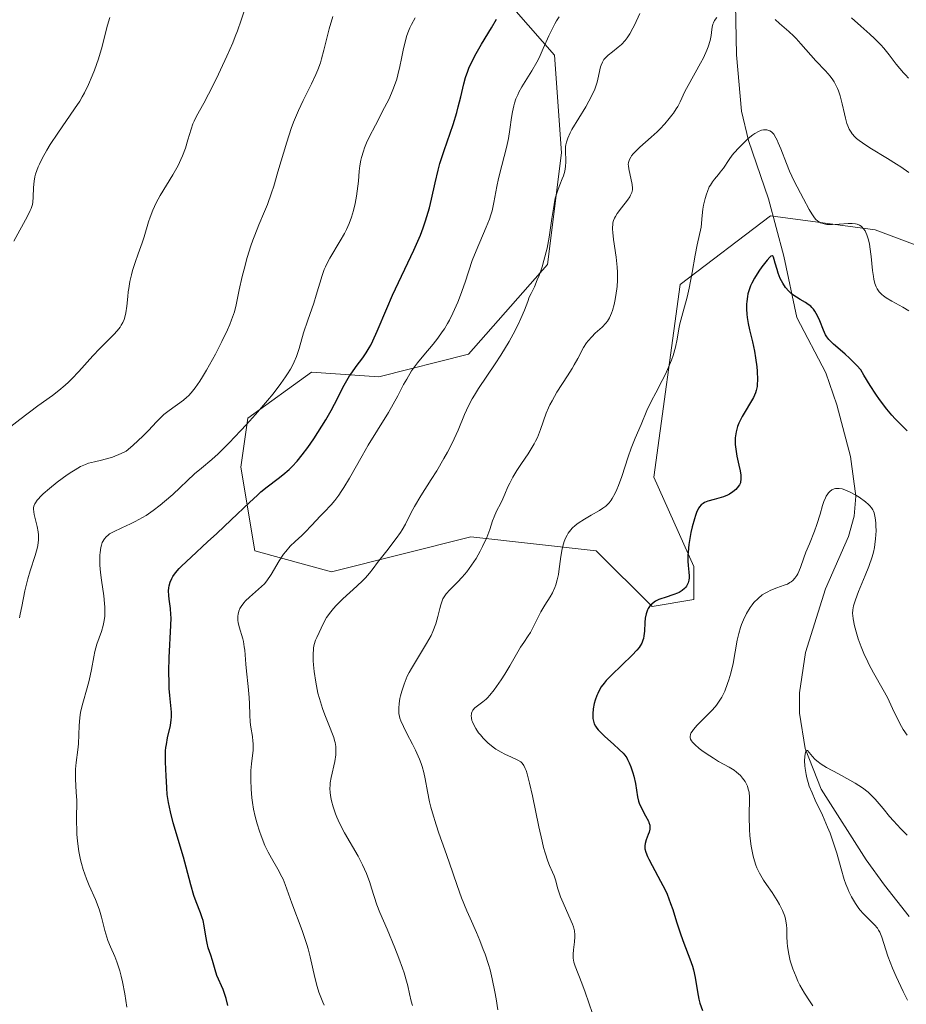
# Model space of a CAD drawing. Units: metres. Extents: x 636127 to 639619, y 4658035 to 4660346.
# Drawn here: x 638726 to 638831, y 4658341 to 4658459 of the extents above; entities that cross this region are included whole.
import ezdxf

# ---------------------------------------------------------------- set-up
doc = ezdxf.new("R2010")
doc.units = ezdxf.units.M
doc.header["$MEASUREMENT"] = 0
for name, color, linetype, lineweight in [('Arbolado forestal CxS', 92, 'Continuous', 0), ('Corriente natural lineal', 142, 'Continuous', 13), ('Curva de nivel maestra', 30, 'Continuous', 30), ('Curva de nivel normal', 30, 'Continuous', 0)]:
    doc.layers.add(name, color=color, linetype=linetype, lineweight=lineweight)

# ---------------------------------------------------------------- blocks, each defined once
blk = doc.blocks.new('*U2')
at = {"layer": 'Arbolado forestal CxS', "color": 92, "linetype": 'Continuous', "lineweight": 0}
blk.add_polyline3d([(638781.7661, 4658463.4195, 602.3533), (638789.4903, 4658454.5677, 595.1209), (638790.3221, 4658442.9159, 591.5588), (638788.6581, 4658429.5987, 590.3194), (638779.2371, 4658418.9097, 593.5797), (638768.5319, 4658416.2309, 599.3828), (638760.5029, 4658416.7665, 604.7041), (638752.8885, 4658411.2871, 607.0984), (638752.0565, 4658405.4613, 604.9906), (638753.7207, 4658395.4735, 598.8052), (638762.8709, 4658392.9771, 593.1056), (638779.5079, 4658397.1401, 587.298), (638794.4811, 4658395.4757, 579.7824), (638801.1365, 4658388.8177, 575.9481), (638806.1277, 4658389.6501, 574.4503), (638806.1317, 4658393.6083, 575.3807), (638801.3593, 4658404.2677, 579.1444), (638804.4739, 4658427.2467, 581.4615), (638815.2791, 4658435.4263, 578.3514), (638827.7563, 4658433.7621, 581.3763), (638847.7215, 4658426.2729, 587.6227)], dxfattribs=at)
blk = doc.blocks.new('*U4')
at = {"layer": 'Arbolado forestal CxS', "color": 92, "linetype": 'Continuous', "lineweight": 0}
blk.add_polyline3d([(638847.7215, 4658426.2729, 587.6227), (638827.7563, 4658433.7621, 581.3763), (638815.2791, 4658435.4263, 578.3514), (638804.4739, 4658427.2467, 581.4615), (638801.3593, 4658404.2677, 579.1444), (638806.1317, 4658393.6083, 575.3807), (638806.1277, 4658389.6501, 574.4503), (638801.1365, 4658388.8177, 575.9481), (638794.4811, 4658395.4757, 579.7824), (638779.5079, 4658397.1401, 587.298), (638762.8709, 4658392.9771, 593.1056), (638753.7207, 4658395.4735, 598.8052), (638752.0565, 4658405.4613, 604.9906), (638752.8885, 4658411.2871, 607.0984), (638760.5029, 4658416.7665, 604.7041), (638768.5319, 4658416.2309, 599.3828), (638779.2371, 4658418.9097, 593.5797), (638788.6581, 4658429.5987, 590.3194), (638790.3221, 4658442.9159, 591.5588), (638789.4903, 4658454.5677, 595.1209), (638781.7661, 4658463.4195, 602.3533)], dxfattribs=at)

msp = doc.modelspace()

# ---------------------------------------------------------------- linework, layer by layer
at = {"layer": 'Arbolado forestal CxS', "color": 92, "linetype": 'Continuous', "lineweight": 0}
msp.add_polyline3d([(638781.7661, 4658463.4195, 602.3533), (638789.4903, 4658454.5677, 595.1209), (638790.3221, 4658442.9159, 591.5588), (638788.6581, 4658429.5987, 590.3194), (638779.2371, 4658418.9097, 593.5797), (638768.5319, 4658416.2309, 599.3828), (638760.5029, 4658416.7665, 604.7041), (638752.8885, 4658411.2871, 607.0984), (638752.0565, 4658405.4613, 604.9906), (638753.7207, 4658395.4735, 598.8052), (638762.8709, 4658392.9771, 593.1056), (638779.5079, 4658397.1401, 587.298), (638794.4811, 4658395.4757, 579.7824), (638801.1365, 4658388.8177, 575.9481), (638806.1277, 4658389.6501, 574.4503), (638806.1317, 4658393.6083, 575.3807), (638801.3593, 4658404.2677, 579.1444), (638804.4739, 4658427.2467, 581.4615), (638815.2791, 4658435.4263, 578.3514), (638827.7563, 4658433.7621, 581.3763), (638847.7215, 4658426.2729, 587.6227)], dxfattribs=at)
msp.add_polyline3d([(638781.7661, 4658463.4195, 602.3533), (638789.4903, 4658454.5677, 595.1209), (638790.3221, 4658442.9159, 591.5588), (638788.6581, 4658429.5987, 590.3194), (638779.2371, 4658418.9097, 593.5797), (638768.5319, 4658416.2309, 599.3828), (638760.5029, 4658416.7665, 604.7041), (638752.8885, 4658411.2871, 607.0984), (638752.0565, 4658405.4613, 604.9906), (638753.7207, 4658395.4735, 598.8052), (638762.8709, 4658392.9771, 593.1056), (638779.5079, 4658397.1401, 587.298), (638794.4811, 4658395.4757, 579.7824), (638801.1365, 4658388.8177, 575.9481), (638806.1277, 4658389.6501, 574.4503), (638806.1317, 4658393.6083, 575.3807), (638801.3593, 4658404.2677, 579.1444), (638804.4739, 4658427.2467, 581.4615), (638815.2791, 4658435.4263, 578.3514), (638827.7563, 4658433.7621, 581.3763), (638847.7215, 4658426.2729, 587.6227)], dxfattribs=at)
at = {"layer": 'Corriente natural lineal', "color": 142, "linetype": 'Continuous', "lineweight": 13}
msp.add_polyline3d([(638811.0501, 4658462.7201, 587.0365), (638811.1901, 4658454.6201, 584.1482), (638811.8001, 4658447.9001, 582.9466), (638812.6501, 4658444.4201, 581.2025), (638815.0301, 4658437.4401, 578.7753), (638816.8501, 4658430.5901, 577.1787), (638818.4001, 4658423.2901, 575.1796), (638821.8501, 4658416.6801, 574.2981), (638823.1701, 4658412.8801, 573.5027), (638824.8101, 4658406.7201, 572.4989), (638825.4401, 4658401.9701, 571.0369), (638825.2601, 4658399.6001, 570.5125), (638824.5701, 4658397.1901, 570.0572), (638821.8201, 4658390.9401, 569.2053), (638819.4601, 4658383.3601, 568.4605), (638818.7301, 4658378.5301, 567.7667), (638818.7401, 4658376.1201, 567.2361), (638819.4101, 4658371.8801, 566.2784), (638821.3101, 4658367.0501, 565.5052), (638826.6701, 4658358.6201, 564.2539), (638828.8501, 4658355.5901, 563.6702), (638831.8201, 4658351.8701, 562.2)], dxfattribs=at)
at = {"layer": 'Curva de nivel maestra', "color": 30, "linetype": 'Continuous', "lineweight": 30, "flags": 128}
for points, elevation in [([(638750.52, 4658341.2501), (638750.32, 4658342.0701), (638750.2, 4658342.4501), (638749.95, 4658343.1501), (638749.22, 4658344.8401), (638749, 4658345.4801), (638748.7, 4658346.6201), (638748.49, 4658347.2301), (638748.18, 4658348.1401), (638748.05, 4658348.6601), (638747.9, 4658349.5201), (638747.7, 4658350.7501), (638747.56, 4658351.3801), (638747.46, 4658351.6801), (638747.25, 4658352.3001), (638746.74, 4658353.6201), (638746.48, 4658354.3701), (638746.1, 4658355.6501), (638745.55, 4658357.7301), (638745.21, 4658358.9401), (638744.01, 4658363.0401), (638743.67, 4658364.3201), (638743.54, 4658364.9001), (638743.43, 4658365.4401), (638743.3, 4658366.3901), (638743.23, 4658367.2101), (638743.18, 4658368.6601), (638743.14, 4658369.3801), (638743.09, 4658370.3601), (638743.08, 4658370.8601), (638743.1, 4658371.6101), (638743.14, 4658372.0001), (638743.19, 4658372.3801), (638743.34, 4658373.1501), (638743.66, 4658374.6301), (638743.77, 4658375.3001), (638743.79, 4658375.6201), (638743.79, 4658376.2201), (638743.58, 4658378.2001), (638743.53, 4658379.0601), (638743.5, 4658379.6901), (638743.49, 4658381.0801), (638743.53, 4658382.7601), (638743.73, 4658386.5801), (638743.74, 4658387.4901), (638743.73, 4658387.8901), (638743.68, 4658388.5901), (638743.52, 4658389.6901), (638743.46, 4658390.1301), (638743.44, 4658390.7101), (638743.47, 4658391.0601), (638743.51, 4658391.2901), (638743.63, 4658391.7301), (638743.82, 4658392.1701), (638743.96, 4658392.4101), (638744.26, 4658392.8301), (638744.7, 4658393.3401), (638744.99, 4658393.6301), (638746.13, 4658394.7101), (638748.11, 4658396.5201), (638749.22, 4658397.5501), (638750.93, 4658399.1801), (638753.09, 4658401.2501), (638754.04, 4658402.1201), (638754.47, 4658402.4901), (638755.23, 4658403.1101), (638756.51, 4658404.0801), (638757.08, 4658404.5201), (638757.82, 4658405.1601), (638758.19, 4658405.5301), (638758.78, 4658406.1601), (638759.4, 4658406.9001), (638760.07, 4658407.8001), (638760.78, 4658408.8301), (638761.74, 4658410.3301), (638762.2, 4658411.0901), (638762.83, 4658412.2001), (638763.63, 4658413.7301), (638764.25, 4658414.9501), (638764.56, 4658415.5201), (638765.04, 4658416.3201), (638765.3, 4658416.7101), (638765.85, 4658417.4601), (638766.62, 4658418.5001), (638767.01, 4658419.0601), (638767.38, 4658419.6701), (638767.57, 4658419.9901), (638767.83, 4658420.5101), (638768.35, 4658421.6501), (638769.49, 4658424.3701), (638770.18, 4658425.9601), (638772.73, 4658431.3401), (638773.51, 4658433.1301), (638773.84, 4658433.9901), (638774.12, 4658434.8201), (638774.28, 4658435.3501), (638774.57, 4658436.3901), (638774.81, 4658437.4001), (638775.24, 4658439.3701), (638775.61, 4658440.8701), (638775.83, 4658441.6401), (638776.33, 4658443.2101), (638777.39, 4658446.3101), (638777.83, 4658447.7301), (638778.01, 4658448.4001), (638778.31, 4658449.6301), (638778.68, 4658451.1701), (638778.89, 4658451.9101), (638779.14, 4658452.6601), (638779.29, 4658453.0401), (638779.54, 4658453.6101), (638780.14, 4658454.7701), (638780.79, 4658455.9001), (638781.99, 4658457.8401), (638782.57, 4658458.8701)], 600), ([(638831.58, 4658409.7901), (638830.88, 4658410.4501), (638830.13, 4658411.2201), (638829.74, 4658411.6601), (638829.13, 4658412.3801), (638828.28, 4658413.5001), (638827.83, 4658414.1401), (638827.14, 4658415.2001), (638826.42, 4658416.4001), (638826.05, 4658417.0601), (638825.58, 4658417.5701), (638824.71, 4658418.4301), (638824.19, 4658418.9201), (638823.31, 4658419.6901), (638822.79, 4658420.1301), (638822.39, 4658420.5001), (638822.24, 4658420.6701), (638821.98, 4658421.0001), (638821.84, 4658421.2401), (638821.58, 4658421.7901), (638821.15, 4658422.8901), (638820.88, 4658423.4901), (638820.57, 4658424.0401), (638820.39, 4658424.2801), (638820.19, 4658424.5001), (638820.06, 4658424.6301), (638819.77, 4658424.8601), (638819.46, 4658425.0701), (638818.82, 4658425.4401), (638818.35, 4658425.7201), (638817.94, 4658426.0101), (638817.74, 4658426.1701), (638817.46, 4658426.4401), (638817.06, 4658426.8801), (638816.72, 4658427.3901), (638816.56, 4658427.6701), (638816.42, 4658427.9601), (638816.19, 4658428.5901), (638816.05, 4658429.0001), (638815.84, 4658429.7701), (638815.72, 4658430.2201), (638815.63, 4658430.4901), (638815.58, 4658430.5801), (638815.45, 4658430.6501), (638815.32, 4658430.5901), (638815.2, 4658430.4801), (638814.88, 4658430.1201), (638814.25, 4658429.3401), (638813.89, 4658428.8301), (638813.35, 4658427.9801), (638813.03, 4658427.3801), (638812.89, 4658427.0701), (638812.72, 4658426.6001), (638812.58, 4658426.1201), (638812.51, 4658425.8101), (638812.43, 4658425.1901), (638812.41, 4658424.8801), (638812.41, 4658424.2801), (638812.45, 4658423.6901), (638812.5, 4658423.3101), (638812.62, 4658422.5801), (638812.77, 4658421.8201), (638813.11, 4658420.3901), (638813.34, 4658419.2801), (638813.48, 4658418.4901), (638813.62, 4658417.4201), (638813.66, 4658416.9001), (638813.71, 4658415.8601), (638813.69, 4658415.2901), (638813.67, 4658415.0501), (638813.57, 4658414.6001), (638813.48, 4658414.3201), (638813.23, 4658413.7601), (638811.88, 4658411.4701), (638811.49, 4658410.7001), (638811.33, 4658410.2901), (638811.15, 4658409.6401), (638811.07, 4658409.1701), (638811.05, 4658408.9301), (638811.03, 4658408.5401), (638811.05, 4658408.1401), (638811.15, 4658407.3001), (638811.25, 4658406.7401), (638811.48, 4658405.6701), (638811.63, 4658405.0001), (638811.72, 4658404.4801), (638811.74, 4658404.2701), (638811.74, 4658403.9201), (638811.7, 4658403.7201), (638811.67, 4658403.5901), (638811.55, 4658403.3501), (638811.28, 4658402.9701), (638811.11, 4658402.7801), (638810.78, 4658402.4901), (638810.38, 4658402.2301), (638810.15, 4658402.1201), (638809.64, 4658401.9201), (638808.54, 4658401.6001), (638807.77, 4658401.3701), (638807.4, 4658401.2201), (638807.23, 4658401.1201), (638807.01, 4658400.9501), (638806.8, 4658400.7201), (638806.71, 4658400.5801), (638806.52, 4658400.2401), (638806.44, 4658400.0401), (638806.31, 4658399.6901), (638806.18, 4658399.2801), (638805.93, 4658398.3301), (638805.78, 4658397.6401), (638805.54, 4658396.2401), (638805.43, 4658395.3001), (638805.4, 4658394.9001), (638805.39, 4658394.2301), (638805.43, 4658393.7001), (638805.54, 4658392.9201), (638805.57, 4658392.4701), (638805.56, 4658392.2601), (638805.52, 4658391.9501), (638805.43, 4658391.6501), (638805.37, 4658391.5101), (638805.24, 4658391.2601), (638805.15, 4658391.1401), (638805, 4658390.9701), (638804.73, 4658390.7301), (638804.38, 4658390.5101), (638804.18, 4658390.4101), (638803.73, 4658390.2401), (638802.7, 4658389.9201), (638802.19, 4658389.7501), (638801.95, 4658389.6501), (638801.56, 4658389.4501), (638801.38, 4658389.3401), (638801.14, 4658389.1501), (638800.92, 4658388.9401), (638800.83, 4658388.8201), (638800.66, 4658388.5701), (638800.59, 4658388.4301), (638800.5, 4658388.2101), (638800.42, 4658387.9701), (638800.33, 4658387.4501), (638800.28, 4658386.9101), (638800.23, 4658385.9001), (638800.17, 4658385.3201), (638800.1, 4658385.0101), (638800.04, 4658384.8201), (638799.9, 4658384.4701), (638799.7, 4658384.1201), (638799.58, 4658383.9301), (638799.33, 4658383.6201), (638798.78, 4658383.0301), (638796.28, 4658380.6401), (638795.67, 4658379.9901), (638795.41, 4658379.6901), (638795.07, 4658379.2301), (638794.79, 4658378.7401), (638794.66, 4658378.4701), (638794.55, 4658378.2101), (638794.36, 4658377.6701), (638794.24, 4658377.2501), (638794.11, 4658376.6101), (638794.05, 4658376.0101), (638794.05, 4658375.7301), (638794.07, 4658375.4701), (638794.1, 4658375.3001), (638794.18, 4658375.0001), (638794.24, 4658374.8501), (638794.38, 4658374.5701), (638794.56, 4658374.3001), (638794.71, 4658374.1201), (638795.05, 4658373.7501), (638795.5, 4658373.3101), (638796.52, 4658372.4101), (638797.22, 4658371.7901), (638797.68, 4658371.3301), (638797.87, 4658371.1101), (638798.11, 4658370.7801), (638798.22, 4658370.6001), (638798.42, 4658370.2001), (638798.61, 4658369.7201), (638798.85, 4658368.9801), (638798.96, 4658368.6001), (638799.15, 4658367.7201), (638799.39, 4658366.1301), (638799.51, 4658365.6201), (638799.6, 4658365.3601), (638799.82, 4658364.8501), (638800.35, 4658363.8801), (638800.69, 4658363.2401), (638800.76, 4658363.0601), (638800.86, 4658362.7301), (638800.88, 4658362.4401), (638800.87, 4658362.2601), (638800.78, 4658361.9001), (638800.68, 4658361.6201), (638800.45, 4658361.0201), (638800.32, 4658360.5601), (638800.27, 4658360.2901), (638800.26, 4658360.1501), (638800.28, 4658359.9201), (638800.38, 4658359.5101), (638800.58, 4658359.0001), (638800.73, 4658358.6801), (638801.13, 4658357.9401), (638802.16, 4658356.0901), (638802.68, 4658355.0401), (638802.92, 4658354.5101), (638803.35, 4658353.4201), (638803.6, 4658352.6901), (638804.05, 4658351.2401), (638804.55, 4658349.6801), (638804.92, 4658348.6801), (638805.65, 4658346.8101), (638805.95, 4658345.9201), (638806.08, 4658345.4801), (638806.26, 4658344.6001), (638806.54, 4658342.8701), (638806.72, 4658341.9901), (638806.84, 4658341.5401), (638807.15, 4658340.6501)], 575)]:
    msp.add_lwpolyline(points, dxfattribs=dict(at, elevation=elevation))
at = {"layer": 'Curva de nivel normal', "color": 30, "linetype": 'Continuous', "lineweight": 0, "flags": 128}
for points, elevation in [([(638752.8, 4658460.8301), (638752.12, 4658458.7701), (638751.68, 4658457.5001), (638751.41, 4658456.7901), (638751.1, 4658456.0401), (638750.41, 4658454.4501), (638749.66, 4658452.8201), (638749.15, 4658451.7801), (638748.22, 4658449.9201), (638747.64, 4658448.8501), (638746.79, 4658447.3001), (638746.49, 4658446.6901), (638746.36, 4658446.3901), (638746.13, 4658445.7701), (638745.75, 4658444.4701), (638745.45, 4658443.4701), (638745.12, 4658442.5801), (638744.92, 4658442.1301), (638744.58, 4658441.4301), (638743.96, 4658440.3201), (638742.44, 4658437.8301), (638741.96, 4658436.9601), (638741.75, 4658436.5301), (638741.56, 4658436.1101), (638741.24, 4658435.2601), (638741.05, 4658434.7101), (638740.52, 4658432.9101), (638740.29, 4658432.2101), (638739.81, 4658430.8801), (638739.45, 4658429.8501), (638739.15, 4658428.8801), (638739.02, 4658428.3701), (638738.84, 4658427.5801), (638738.69, 4658426.7601), (638738.64, 4658426.3501), (638738.58, 4658425.7901), (638738.47, 4658424.6601), (638738.35, 4658423.8401), (638738.23, 4658423.3201), (638738.14, 4658423.0701), (638737.99, 4658422.7101), (638737.8, 4658422.3601), (638737.66, 4658422.1401), (638737.32, 4658421.7001), (638736.93, 4658421.2701), (638736.02, 4658420.3701), (638735.25, 4658419.6001), (638734.43, 4658418.7301), (638732.74, 4658416.8501), (638731.91, 4658415.9701), (638731.51, 4658415.5801), (638731.12, 4658415.2101), (638730.36, 4658414.5701), (638729.59, 4658413.9901), (638727.85, 4658412.7401), (638725.71, 4658411.1401), (638724.62, 4658410.2801)], 615), ([(638772.54, 4658341.2401), (638772.39, 4658341.7701), (638772.19, 4658342.6501), (638771.98, 4658343.6001), (638771.84, 4658344.1601), (638771.56, 4658345.1401), (638771.37, 4658345.6901), (638770.94, 4658346.8901), (638770.46, 4658348.1301), (638769.54, 4658350.3401), (638768.65, 4658352.3201), (638768.3, 4658353.2401), (638767.68, 4658355.2501), (638767.45, 4658355.9301), (638767.06, 4658356.9701), (638766.84, 4658357.5001), (638766.59, 4658358.0201), (638766.05, 4658359.0501), (638764.43, 4658361.8401), (638763.84, 4658363.0001), (638763.53, 4658363.6901), (638763.36, 4658364.1201), (638763.08, 4658364.9201), (638762.87, 4658365.6701), (638762.79, 4658366.0401), (638762.72, 4658366.5901), (638762.7, 4658367.1701), (638762.71, 4658367.4701), (638762.74, 4658367.7801), (638762.85, 4658368.4201), (638763.28, 4658370.3501), (638763.4, 4658371.1401), (638763.42, 4658371.5301), (638763.39, 4658372.1501), (638763.31, 4658372.6001), (638763.26, 4658372.8301), (638763.15, 4658373.2101), (638763.01, 4658373.6201), (638762.66, 4658374.5201), (638762.1, 4658375.9001), (638761.82, 4658376.6501), (638761.44, 4658377.8601), (638761.27, 4658378.5001), (638761.01, 4658379.7901), (638760.82, 4658381.0701), (638760.75, 4658381.8601), (638760.72, 4658382.3601), (638760.7, 4658383.2301), (638760.73, 4658383.6401), (638760.75, 4658383.8801), (638760.83, 4658384.3001), (638760.99, 4658384.8301), (638761.12, 4658385.1301), (638761.94, 4658386.8501), (638762.31, 4658387.5001), (638762.8, 4658388.2101), (638763.11, 4658388.5801), (638763.45, 4658388.9601), (638764.24, 4658389.7301), (638765.91, 4658391.2401), (638766.64, 4658391.9201), (638766.94, 4658392.2301), (638767.44, 4658392.8001), (638767.86, 4658393.3401), (638768.38, 4658394.0701), (638768.68, 4658394.4701), (638769.47, 4658395.4701), (638770.61, 4658396.9301), (638771.12, 4658397.6501), (638771.33, 4658397.9901), (638771.7, 4658398.6601), (638772.38, 4658400.0201), (638772.78, 4658400.7701), (638773.55, 4658402.0301), (638774.79, 4658403.9601), (638775.44, 4658405.0201), (638776.3, 4658406.4801), (638776.71, 4658407.2301), (638777.28, 4658408.3201), (638777.78, 4658409.3601), (638777.99, 4658409.8601), (638778.74, 4658411.7201), (638779.24, 4658412.7701), (638779.68, 4658413.5901), (638779.95, 4658414.0501), (638780.43, 4658414.8101), (638782.43, 4658417.7801), (638783.08, 4658418.7901), (638784.07, 4658420.4401), (638784.56, 4658421.3201), (638785.19, 4658422.5501), (638785.49, 4658423.1901), (638785.91, 4658424.1801), (638786.31, 4658425.2101), (638786.49, 4658425.7301), (638786.7, 4658426.1401), (638787.09, 4658426.9601), (638787.44, 4658427.7701), (638787.65, 4658428.3001), (638788.01, 4658429.3401), (638788.23, 4658430.1001), (638788.6, 4658431.5501), (638788.86, 4658432.8801), (638788.99, 4658433.6901), (638789.19, 4658435.0901), (638789.44, 4658436.7601), (638789.59, 4658437.5101), (638789.69, 4658437.9001), (638789.92, 4658438.5801), (638790.12, 4658439.1001), (638790.41, 4658439.8201), (638790.55, 4658440.2001), (638790.71, 4658440.7501), (638790.77, 4658441.0301), (638790.81, 4658441.3001), (638790.85, 4658441.8401), (638790.8, 4658443.3001), (638790.82, 4658443.6901), (638790.85, 4658443.8801), (638790.91, 4658444.1901), (638791.08, 4658444.7001), (638791.38, 4658445.3301), (638791.58, 4658445.7001), (638793.22, 4658448.4101), (638793.61, 4658449.1001), (638794.11, 4658450.0801), (638794.31, 4658450.5401), (638794.59, 4658451.3601), (638794.76, 4658452.0701), (638794.92, 4658452.8501), (638794.99, 4658453.1801), (638795.06, 4658453.3901), (638795.21, 4658453.7501), (638795.4, 4658454.0501), (638795.55, 4658454.2301), (638795.91, 4658454.5701), (638796.4, 4658454.9601), (638797.11, 4658455.5401), (638797.47, 4658455.8601), (638797.93, 4658456.3401), (638798.15, 4658456.6301), (638798.49, 4658457.1401), (638798.85, 4658457.7801), (638799.04, 4658458.1601), (638799.66, 4658459.5601)], 590), ([(638736.46, 4658459.0601), (638736.18, 4658458.1501), (638735.98, 4658457.4001), (638735.51, 4658455.6201), (638735.08, 4658454.1401), (638734.61, 4658452.7901), (638734.35, 4658452.1101), (638733.91, 4658451.0901), (638733.41, 4658450.0901), (638733.14, 4658449.6001), (638732.86, 4658449.1101), (638732.24, 4658448.1601), (638730.22, 4658445.2901), (638729.33, 4658443.9401), (638728.91, 4658443.2601), (638728.35, 4658442.2401), (638728.04, 4658441.5901), (638727.9, 4658441.2701), (638727.72, 4658440.8101), (638727.58, 4658440.3701), (638727.51, 4658440.0801), (638727.4, 4658439.5401), (638727.32, 4658438.8101), (638727.3, 4658437.6301), (638727.26, 4658437.0401), (638727.21, 4658436.7601), (638727.05, 4658436.3101), (638726.94, 4658436.0401), (638726.62, 4658435.3801), (638725, 4658432.4101)], 620), ([(638763.05, 4658459.1901), (638762.61, 4658457.7201), (638761.98, 4658455.1601), (638761.7, 4658454.1401), (638761.56, 4658453.6801), (638761.26, 4658452.8301), (638761.03, 4658452.2801), (638760.51, 4658451.1601), (638759.5, 4658449.1701), (638758.94, 4658447.9701), (638758.37, 4658446.6001), (638758.08, 4658445.8501), (638757.54, 4658444.1901), (638756.5, 4658440.6601), (638756, 4658438.9701), (638755.74, 4658438.1801), (638755.24, 4658436.7801), (638754.9, 4658435.9301), (638754.23, 4658434.3301), (638753.74, 4658433.1301), (638753.51, 4658432.5001), (638753.28, 4658431.8401), (638752.84, 4658430.4501), (638752.45, 4658429.0601), (638752.22, 4658428.1701), (638751.86, 4658426.5801), (638751.51, 4658424.7901), (638751.3, 4658423.9601), (638750.97, 4658423.0101), (638750.74, 4658422.4601), (638750.47, 4658421.8301), (638749.79, 4658420.4201), (638749.03, 4658418.9201), (638747.99, 4658417.0301), (638747.51, 4658416.2201), (638747.19, 4658415.7101), (638746.64, 4658414.8901), (638746.15, 4658414.2901), (638745.84, 4658413.9701), (638745.64, 4658413.7901), (638745.21, 4658413.4501), (638743.5, 4658412.2201), (638742.9, 4658411.7301), (638742.6, 4658411.4601), (638742, 4658410.8501), (638741.04, 4658409.8301), (638740.4, 4658409.2001), (638739.17, 4658408.0401), (638738.39, 4658407.3601), (638737.78, 4658407.0701), (638736.74, 4658406.6501), (638735.9, 4658406.3901), (638735.43, 4658406.2701), (638734.62, 4658406.1001), (638733.9, 4658405.9101), (638733.54, 4658405.7801), (638732.96, 4658405.5201), (638732.29, 4658405.1401), (638731.92, 4658404.9001), (638731.36, 4658404.5201), (638730.15, 4658403.6401), (638729.26, 4658402.9201), (638728.49, 4658402.2501), (638728.17, 4658401.9401), (638727.91, 4658401.6701), (638727.77, 4658401.5001), (638727.56, 4658401.2001), (638727.48, 4658401.0601), (638727.38, 4658400.8101), (638727.34, 4658400.5801), (638727.33, 4658400.4301), (638727.36, 4658400.1301), (638727.43, 4658399.7801), (638727.63, 4658399.0101), (638727.79, 4658398.3601), (638727.89, 4658397.7201), (638727.92, 4658397.3601), (638727.91, 4658396.7801), (638727.83, 4658396.1101), (638727.76, 4658395.7401), (638727.54, 4658394.9201), (638726.95, 4658393.0901), (638726.65, 4658392.1201), (638726.52, 4658391.6401), (638726.29, 4658390.6901), (638725.95, 4658388.8401), (638725.76, 4658387.9301), (638725.65, 4658387.4901)], 610), ([(638772.87, 4658459.0401), (638772.43, 4658458.2401), (638772.24, 4658457.8401), (638771.99, 4658457.2401), (638771.85, 4658456.8201), (638771.62, 4658455.9701), (638771.49, 4658455.3801), (638771.25, 4658454.1701), (638771.05, 4658453.2201), (638770.82, 4658452.2401), (638770.68, 4658451.7301), (638770.42, 4658450.9701), (638770.22, 4658450.4501), (638769.76, 4658449.3901), (638769.23, 4658448.3301), (638768.13, 4658446.2501), (638767.39, 4658444.8101), (638767.08, 4658444.1401), (638766.83, 4658443.5201), (638766.69, 4658443.1201), (638766.48, 4658442.3901), (638766.4, 4658442.0401), (638766.28, 4658441.3801), (638766.2, 4658440.7601), (638766.09, 4658439.5501), (638765.95, 4658438.3601), (638765.86, 4658437.7601), (638765.7, 4658436.8801), (638765.5, 4658436.0401), (638765.38, 4658435.6401), (638765.26, 4658435.2501), (638764.98, 4658434.5001), (638764.66, 4658433.7901), (638764.42, 4658433.3301), (638763.91, 4658432.4301), (638762.68, 4658430.3801), (638762.32, 4658429.6901), (638762.16, 4658429.3501), (638762.01, 4658429.0001), (638761.77, 4658428.3001), (638761.07, 4658425.9401), (638760.76, 4658425.0001), (638760.05, 4658422.9801), (638759.56, 4658421.4801), (638759.03, 4658419.6001), (638758.71, 4658418.6601), (638758.43, 4658418.0001), (638758.27, 4658417.6601), (638757.99, 4658417.1401), (638757.65, 4658416.5901), (638757.41, 4658416.2101), (638756.86, 4658415.4201), (638755.92, 4658414.2001), (638755.24, 4658413.3801), (638753.81, 4658411.7201), (638752.74, 4658410.5301), (638752.03, 4658409.7601), (638750.69, 4658408.3601), (638749.36, 4658407.0501), (638748.61, 4658406.3701), (638747.36, 4658405.3201), (638746.55, 4658404.6301), (638743.96, 4658402.1901), (638742.98, 4658401.3401), (638742.45, 4658400.9101), (638741.63, 4658400.2801), (638740.78, 4658399.7001), (638740.34, 4658399.4401), (638739.48, 4658398.9701), (638738.92, 4658398.6901), (638737.86, 4658398.2201), (638736.88, 4658397.7501), (638736.42, 4658397.4901), (638736.23, 4658397.3501), (638735.99, 4658397.1401), (638735.79, 4658396.9101), (638735.71, 4658396.7901), (638735.6, 4658396.5901), (638735.53, 4658396.4501), (638735.43, 4658396.1301), (638735.36, 4658395.8601), (638735.28, 4658395.2501), (638735.25, 4658394.9501), (638735.24, 4658394.2901), (638735.26, 4658393.7601), (638735.33, 4658392.9001), (638735.45, 4658391.9701), (638735.72, 4658390.0801), (638735.82, 4658389.1701), (638735.85, 4658388.7501), (638735.86, 4658388.3501), (638735.83, 4658387.6201), (638735.73, 4658386.9601), (638735.65, 4658386.5601), (638735.44, 4658385.8301), (638734.9, 4658384.3301), (638734.66, 4658383.4801), (638734.52, 4658382.8201), (638734.24, 4658381.3001), (638733.96, 4658380.0201), (638733.72, 4658379.1201), (638733.21, 4658377.2901), (638733, 4658376.3901), (638732.92, 4658375.9601), (638732.82, 4658375.1301), (638732.79, 4658374.6001), (638732.76, 4658373.5801), (638732.71, 4658372.4601), (638732.63, 4658371.7201), (638732.43, 4658370.2101), (638732.35, 4658369.4401), (638732.33, 4658369.0401), (638732.33, 4658368.2501), (638732.42, 4658366.7001), (638732.49, 4658365.6801), (638732.5, 4658365.1001), (638732.47, 4658364.0401), (638732.46, 4658363.1501), (638732.49, 4658362.1901), (638732.52, 4658361.6601), (638732.59, 4658360.8401), (638732.75, 4658359.6201), (638732.94, 4658358.6301), (638733.05, 4658358.1601), (638733.26, 4658357.4601), (638733.66, 4658356.3601), (638733.99, 4658355.5701), (638734.72, 4658353.8801), (638735.05, 4658353.0301), (638735.2, 4658352.6101), (638735.44, 4658351.7801), (638735.85, 4658350.1801), (638736.08, 4658349.3901), (638736.21, 4658349.0001), (638736.53, 4658348.2201), (638737.02, 4658347.0801), (638737.27, 4658346.4401), (638737.64, 4658345.3601), (638737.81, 4658344.7501), (638737.97, 4658344.0801), (638738.24, 4658342.6201), (638738.46, 4658341.0601)], 605), ([(638790.05, 4658459.1401), (638789.74, 4658458.6601), (638789.54, 4658458.3201), (638789.17, 4658457.6201), (638788.83, 4658456.8901), (638788.16, 4658455.3901), (638787.65, 4658454.2801), (638787.38, 4658453.7401), (638786.79, 4658452.7201), (638785.6, 4658450.8001), (638785.25, 4658450.1701), (638785.1, 4658449.8501), (638784.89, 4658449.3601), (638784.73, 4658448.8601), (638784.63, 4658448.5201), (638784.48, 4658447.8401), (638784.37, 4658447.1401), (638784.17, 4658445.7101), (638784.01, 4658444.6301), (638783.78, 4658443.5501), (638783.21, 4658441.4301), (638782.81, 4658439.8901), (638782.61, 4658438.9101), (638782.26, 4658436.9901), (638782.04, 4658436.0201), (638781.9, 4658435.5301), (638781.74, 4658435.0401), (638781.36, 4658434.0501), (638780.14, 4658431.2601), (638779.69, 4658430.0801), (638778.84, 4658427.5101), (638778.29, 4658425.9701), (638777.96, 4658425.1301), (638777.38, 4658423.8301), (638776.95, 4658422.9801), (638776.72, 4658422.5601), (638776.36, 4658421.9501), (638776.1, 4658421.5701), (638775.57, 4658420.8301), (638775.03, 4658420.1301), (638773.92, 4658418.8201), (638773.15, 4658417.8801), (638772.79, 4658417.4001), (638772.45, 4658416.9301), (638771.86, 4658415.9501), (638771.49, 4658415.2901), (638770.79, 4658413.9601), (638770.25, 4658412.9601), (638769.67, 4658411.9601), (638768.37, 4658409.8601), (638767.28, 4658408.0801), (638766.53, 4658406.7801), (638765.04, 4658404.1501), (638764.36, 4658403.0201), (638764.06, 4658402.5301), (638763.78, 4658402.1101), (638763.28, 4658401.4501), (638762.84, 4658400.9401), (638762, 4658400.0901), (638761.54, 4658399.6101), (638760.53, 4658398.5201), (638759.71, 4658397.6701), (638759.33, 4658397.3101), (638758.55, 4658396.5901), (638757.97, 4658396.0201), (638757.42, 4658395.3901), (638757.15, 4658395.0501), (638756.64, 4658394.2801), (638755.67, 4658392.6501), (638755.17, 4658391.8701), (638754.9, 4658391.5201), (638753.1, 4658389.9501), (638752.63, 4658389.4901), (638752.43, 4658389.2701), (638752.1, 4658388.8201), (638751.97, 4658388.6001), (638751.82, 4658388.2601), (638751.74, 4658387.9001), (638751.71, 4658387.6601), (638751.73, 4658387.1701), (638751.76, 4658386.9201), (638751.87, 4658386.4201), (638752.29, 4658384.9901), (638752.37, 4658384.6601), (638752.48, 4658384.0201), (638752.53, 4658383.6001), (638752.66, 4658381.9601), (638752.75, 4658381.1101), (638752.96, 4658379.2701), (638753.08, 4658377.9601), (638753.11, 4658377.2001), (638753.13, 4658375.9001), (638753.18, 4658375.0301), (638753.26, 4658374.4501), (638753.45, 4658373.3101), (638753.52, 4658372.7501), (638753.54, 4658372.4801), (638753.55, 4658372.2101), (638753.53, 4658371.6901), (638753.34, 4658370.0701), (638753.28, 4658369.2501), (638753.26, 4658368.8201), (638753.26, 4658368.1401), (638753.3, 4658367.0401), (638753.4, 4658366.0101), (638753.46, 4658365.4701), (638753.6, 4658364.6401), (638753.78, 4658363.7901), (638753.89, 4658363.3601), (638754.01, 4658362.9201), (638754.28, 4658362.0401), (638754.49, 4658361.4601), (638754.95, 4658360.3301), (638755.33, 4658359.5401), (638755.72, 4658358.8101), (638756.49, 4658357.5001), (638756.98, 4658356.5901), (638757.12, 4658356.3001), (638757.37, 4658355.6901), (638758.16, 4658353.4401), (638759.37, 4658350.1901), (638759.94, 4658348.5301), (638760.09, 4658348.0101), (638760.34, 4658347.0501), (638760.88, 4658344.5901), (638761.17, 4658343.5101), (638761.39, 4658342.8401), (638761.54, 4658342.4201), (638761.86, 4658341.6401), (638762.02, 4658341.2801)], 595), ([(638808.85, 4658459.0601), (638808.57, 4658458.7001), (638808.45, 4658458.4501), (638808.39, 4658458.2901), (638808.3, 4658457.9301), (638808.25, 4658457.6301), (638808.17, 4658456.9301), (638808.05, 4658456.3101), (638807.84, 4658455.5801), (638807.68, 4658455.1701), (638807.26, 4658454.2701), (638806.92, 4658453.6301), (638805.43, 4658450.9801), (638805.05, 4658450.2301), (638804.47, 4658449.0001), (638804.19, 4658448.4501), (638804.03, 4658448.1801), (638803.7, 4658447.6701), (638803.51, 4658447.4101), (638803.19, 4658447.0101), (638802.66, 4658446.3901), (638802.06, 4658445.7601), (638801.73, 4658445.4501), (638801.03, 4658444.8101), (638799.66, 4658443.5901), (638799.1, 4658443.0401), (638798.87, 4658442.8001), (638798.68, 4658442.5701), (638798.59, 4658442.4201), (638798.44, 4658442.1501), (638798.39, 4658442.0301), (638798.32, 4658441.7801), (638798.3, 4658441.5401), (638798.31, 4658441.3701), (638798.36, 4658441.0401), (638798.76, 4658439.1501), (638798.8, 4658438.7101), (638798.79, 4658438.5001), (638798.72, 4658438.2001), (638798.57, 4658437.8701), (638798.47, 4658437.6801), (638798.19, 4658437.2801), (638797.49, 4658436.3701), (638796.99, 4658435.7001), (638796.76, 4658435.3401), (638796.66, 4658435.1601), (638796.55, 4658434.8801), (638796.47, 4658434.5701), (638796.44, 4658434.4001), (638796.42, 4658434.0201), (638796.42, 4658433.8101), (638796.44, 4658433.4501), (638796.55, 4658432.5901), (638796.87, 4658430.4801), (638796.99, 4658429.3101), (638797.02, 4658428.7201), (638797.02, 4658428.1301), (638797.01, 4658427.7401), (638796.96, 4658426.9801), (638796.82, 4658425.9101), (638796.7, 4658425.2501), (638796.61, 4658424.8501), (638796.41, 4658424.1401), (638796.3, 4658423.8101), (638796.06, 4658423.2601), (638795.81, 4658422.8401), (638795.62, 4658422.6001), (638795.17, 4658422.1501), (638794.36, 4658421.4201), (638793.93, 4658420.9901), (638793.51, 4658420.5201), (638793.32, 4658420.2601), (638792.97, 4658419.7101), (638792.28, 4658418.4001), (638791.86, 4658417.6301), (638791.62, 4658417.2201), (638791.05, 4658416.3301), (638789.78, 4658414.3801), (638789.2, 4658413.3701), (638788.94, 4658412.8601), (638788.78, 4658412.5301), (638788.51, 4658411.8701), (638787.82, 4658409.9401), (638787.45, 4658409.0001), (638787.24, 4658408.5401), (638787.08, 4658408.2301), (638786.73, 4658407.6201), (638786.35, 4658407.0201), (638785.56, 4658405.8701), (638785, 4658405.0501), (638784.75, 4658404.6501), (638784.53, 4658404.2701), (638784.15, 4658403.5401), (638783.94, 4658403.0801), (638783.58, 4658402.2401), (638783.34, 4658401.6601), (638783.09, 4658401.1401), (638782.59, 4658400.1901), (638782.28, 4658399.5201), (638782.11, 4658399.0601), (638781.78, 4658398.0201), (638781.41, 4658397.0501), (638780.92, 4658396.0001), (638780.63, 4658395.4301), (638780.14, 4658394.5701), (638779.61, 4658393.7401), (638779.33, 4658393.3501), (638779.05, 4658392.9801), (638778.49, 4658392.3201), (638777.94, 4658391.7401), (638777.02, 4658390.8201), (638776.57, 4658390.3301), (638776.4, 4658390.1001), (638776.19, 4658389.7301), (638776.09, 4658389.5101), (638775.92, 4658389.0101), (638775.82, 4658388.6001), (638775.57, 4658387.6201), (638775.32, 4658386.7701), (638774.98, 4658385.8601), (638774.77, 4658385.3801), (638774.24, 4658384.4101), (638773.01, 4658382.4301), (638772.42, 4658381.4501), (638772.16, 4658380.9701), (638771.93, 4658380.5001), (638771.55, 4658379.5801), (638771.27, 4658378.7201), (638771.13, 4658378.1901), (638771.06, 4658377.8601), (638770.96, 4658377.2401), (638770.91, 4658376.7001), (638770.91, 4658376.4401), (638770.93, 4658376.0701), (638771, 4658375.7001), (638771.06, 4658375.5001), (638771.16, 4658375.2001), (638771.46, 4658374.5101), (638771.88, 4658373.6801), (638772.56, 4658372.4001), (638772.91, 4658371.7101), (638773.39, 4658370.6401), (638773.59, 4658370.1001), (638773.71, 4658369.7401), (638773.9, 4658369.0201), (638774.06, 4658368.2901), (638774.34, 4658366.7801), (638774.59, 4658365.5501), (638774.74, 4658364.9001), (638774.92, 4658364.2201), (638775.36, 4658362.7901), (638775.7, 4658361.8101), (638776.4, 4658359.8101), (638776.92, 4658358.3501), (638777.88, 4658355.5601), (638778.41, 4658354.1001), (638779.05, 4658352.5201), (638779.42, 4658351.6501), (638780.18, 4658349.9501), (638780.59, 4658348.9901), (638781, 4658347.9401), (638781.21, 4658347.3701), (638781.61, 4658346.1501), (638781.8, 4658345.4901), (638782.07, 4658344.4301), (638782.39, 4658342.8801), (638782.54, 4658342.0501), (638782.74, 4658340.7101)], 585), ([(638831.78, 4658440.6001), (638830.82, 4658441.2601), (638830.3, 4658441.5901), (638829.23, 4658442.2501), (638827.13, 4658443.5201), (638826.24, 4658444.1101), (638825.86, 4658444.3901), (638825.53, 4658444.6601), (638825.34, 4658444.8401), (638825.02, 4658445.2001), (638824.89, 4658445.3801), (638824.66, 4658445.7501), (638824.49, 4658446.1401), (638824.38, 4658446.4301), (638824.21, 4658447.0601), (638824.08, 4658447.6001), (638823.8, 4658448.7901), (638823.56, 4658449.7101), (638823.36, 4658450.3101), (638823.25, 4658450.6001), (638823.06, 4658451.0101), (638822.85, 4658451.4001), (638822.7, 4658451.6301), (638822.38, 4658452.0801), (638821.84, 4658452.7101), (638820.67, 4658453.9201), (638820.08, 4658454.5701), (638818.9, 4658455.9201), (638818.32, 4658456.5601), (638818.03, 4658456.8601), (638817.45, 4658457.3901), (638816.32, 4658458.3501), (638815.81, 4658458.8401)], 585), ([(638824.92, 4658459.0201), (638826.04, 4658458.0401), (638827.13, 4658457.0801), (638827.68, 4658456.5801), (638828.44, 4658455.8001), (638828.79, 4658455.4001), (638829.44, 4658454.6001), (638830.26, 4658453.5201), (638830.68, 4658452.9901), (638831.13, 4658452.4701), (638831.37, 4658452.2201), (638831.75, 4658451.8501)], 590), ([(638794.02, 4658340.2801), (638793.15, 4658342.8201), (638792.77, 4658343.8901), (638791.96, 4658345.9301), (638791.81, 4658346.4001), (638791.76, 4658346.6301), (638791.74, 4658346.8801), (638791.73, 4658347.3801), (638791.77, 4658347.8901), (638791.89, 4658348.8501), (638791.94, 4658349.4201), (638791.93, 4658349.6901), (638791.88, 4658350.1401), (638791.75, 4658350.6401), (638791.65, 4658350.9301), (638791.21, 4658351.9501), (638790.51, 4658353.4801), (638790.21, 4658354.2101), (638790.09, 4658354.5501), (638789.9, 4658355.1601), (638789.61, 4658356.2301), (638789.45, 4658356.7001), (638789.25, 4658357.1601), (638788.91, 4658357.9301), (638788.71, 4658358.4401), (638788.38, 4658359.4501), (638788.2, 4658360.1001), (638788.01, 4658360.8501), (638787.62, 4658362.5701), (638786.86, 4658366.2301), (638786.52, 4658367.7601), (638786.23, 4658368.8701), (638786.1, 4658369.2801), (638786.01, 4658369.5101), (638785.82, 4658369.8801), (638785.62, 4658370.1501), (638785.47, 4658370.2901), (638785.12, 4658370.5201), (638784.36, 4658370.8701), (638783.56, 4658371.2301), (638783.13, 4658371.4401), (638782.48, 4658371.8301), (638782.16, 4658372.0601), (638781.55, 4658372.5701), (638780.99, 4658373.1301), (638780.65, 4658373.5201), (638780.44, 4658373.7801), (638780.1, 4658374.2901), (638779.94, 4658374.5601), (638779.7, 4658375.0701), (638779.65, 4658375.2301), (638779.58, 4658375.5301), (638779.56, 4658375.8101), (638779.58, 4658375.9801), (638779.6, 4658376.0901), (638779.67, 4658376.3001), (638779.76, 4658376.4601), (638780, 4658376.7501), (638780.3, 4658377.0001), (638780.95, 4658377.4501), (638781.33, 4658377.7601), (638781.51, 4658377.9401), (638781.79, 4658378.2501), (638782.28, 4658378.8801), (638783.12, 4658380.0801), (638783.56, 4658380.7601), (638784.18, 4658381.7501), (638785.44, 4658383.9801), (638785.82, 4658384.5501), (638786.36, 4658385.3101), (638786.63, 4658385.7401), (638787.03, 4658386.5101), (638787.58, 4658387.6301), (638787.88, 4658388.1901), (638788.35, 4658388.9901), (638788.97, 4658389.9801), (638789.24, 4658390.4601), (638789.54, 4658391.1001), (638789.67, 4658391.4301), (638789.83, 4658392.0001), (638789.96, 4658392.6501), (638790.02, 4658393.0201), (638790.26, 4658394.7801), (638790.42, 4658395.7101), (638790.57, 4658396.3001), (638790.66, 4658396.5801), (638790.82, 4658396.9801), (638791.01, 4658397.3501), (638791.14, 4658397.5701), (638791.45, 4658397.9701), (638791.61, 4658398.1501), (638791.96, 4658398.4801), (638792.33, 4658398.7701), (638793.08, 4658399.2601), (638793.88, 4658399.7201), (638794.85, 4658400.2701), (638795.28, 4658400.5401), (638795.63, 4658400.8001), (638795.79, 4658400.9501), (638796.03, 4658401.2101), (638796.27, 4658401.5201), (638796.39, 4658401.7001), (638796.74, 4658402.3601), (638796.93, 4658402.7801), (638797.12, 4658403.2501), (638797.51, 4658404.3301), (638798.28, 4658406.6701), (638798.63, 4658407.7101), (638799.1, 4658408.9101), (638799.83, 4658410.5201), (638800.53, 4658412.1901), (638801.08, 4658413.3601), (638801.59, 4658414.3201), (638802.34, 4658415.7701), (638802.72, 4658416.5301), (638803.23, 4658417.6601), (638803.45, 4658418.2201), (638803.64, 4658418.7501), (638803.92, 4658419.7601), (638804.12, 4658420.7201), (638804.34, 4658421.9301), (638804.46, 4658422.5201), (638804.81, 4658423.8401), (638805.34, 4658425.7301), (638805.58, 4658426.8001), (638805.92, 4658428.6701), (638806.28, 4658430.7301), (638806.53, 4658431.9501), (638807.01, 4658434.0701), (638807.1, 4658435.4401), (638807.2, 4658436.2201), (638807.27, 4658436.6801), (638807.46, 4658437.5001), (638807.61, 4658438.0201), (638807.73, 4658438.3301), (638807.96, 4658438.8601), (638808.09, 4658439.0901), (638808.34, 4658439.4801), (638808.59, 4658439.8101), (638809.06, 4658440.3401), (638809.28, 4658440.6101), (638809.66, 4658441.1201), (638810.32, 4658442.1201), (638810.71, 4658442.6601), (638810.94, 4658442.9401), (638811.47, 4658443.5301), (638812.23, 4658444.2901), (638812.61, 4658444.6301), (638813.15, 4658445.0701), (638813.39, 4658445.2401), (638813.82, 4658445.4901), (638814.2, 4658445.6401), (638814.42, 4658445.6801), (638814.56, 4658445.6901), (638814.82, 4658445.6701), (638815.08, 4658445.6001), (638815.2, 4658445.5501), (638815.38, 4658445.4301), (638815.65, 4658445.1501), (638815.92, 4658444.7301), (638816.06, 4658444.4501), (638816.2, 4658444.1301), (638816.5, 4658443.3901), (638817.16, 4658441.6401), (638817.52, 4658440.7601), (638818.09, 4658439.5501), (638819.22, 4658437.4401), (638819.87, 4658436.1901), (638820.18, 4658435.6401), (638820.51, 4658435.1801), (638820.68, 4658434.9901), (638820.86, 4658434.8301), (638820.99, 4658434.7401), (638821.25, 4658434.5901), (638821.39, 4658434.5401), (638821.68, 4658434.4501), (638821.99, 4658434.4001), (638822.21, 4658434.3801), (638822.66, 4658434.3701), (638823.47, 4658434.4201), (638824.55, 4658434.5001), (638825.02, 4658434.5101), (638825.41, 4658434.4701), (638825.59, 4658434.4301), (638825.89, 4658434.3101), (638826.07, 4658434.1901), (638826.18, 4658434.1001), (638826.38, 4658433.8801), (638826.56, 4658433.6101), (638826.65, 4658433.4401), (638826.77, 4658433.1701), (638826.93, 4658432.6801), (638827.07, 4658432.0901), (638827.13, 4658431.7401), (638827.28, 4658430.5701), (638827.44, 4658428.9101), (638827.54, 4658428.1901), (638827.6, 4658427.8801), (638827.73, 4658427.3601), (638827.88, 4658426.9501), (638827.99, 4658426.7201), (638828.25, 4658426.3501), (638828.55, 4658426.0301), (638828.73, 4658425.8701), (638829.07, 4658425.6401), (638829.76, 4658425.2401), (638831.07, 4658424.5301), (638831.79, 4658424.1001)], 580), ([(638820.32, 4658341.2101), (638819.93, 4658341.7801), (638819.34, 4658342.7001), (638818.78, 4658343.6701), (638818.53, 4658344.1601), (638818.31, 4658344.6501), (638817.92, 4658345.6201), (638817.63, 4658346.5601), (638817.49, 4658347.1701), (638817.41, 4658347.5601), (638817.3, 4658348.3101), (638817.27, 4658348.7101), (638817.23, 4658349.4601), (638817.2, 4658350.4001), (638817.17, 4658350.8601), (638817.05, 4658351.5401), (638816.96, 4658351.8801), (638816.69, 4658352.5701), (638816.34, 4658353.2701), (638816.07, 4658353.7501), (638815.45, 4658354.7001), (638814.77, 4658355.6801), (638814.43, 4658356.2001), (638813.94, 4658357.0401), (638813.65, 4658357.6501), (638813.51, 4658357.9801), (638813.34, 4658358.5001), (638813.18, 4658359.0601), (638813.1, 4658359.4401), (638812.95, 4658360.2501), (638812.81, 4658361.4701), (638812.75, 4658362.2801), (638812.72, 4658363.7501), (638812.76, 4658366.0901), (638812.71, 4658366.6701), (638812.66, 4658366.9401), (638812.58, 4658367.2101), (638812.52, 4658367.3901), (638812.37, 4658367.7301), (638812.24, 4658367.9501), (638811.94, 4658368.3701), (638811.67, 4658368.6701), (638811.2, 4658369.0901), (638810.93, 4658369.2901), (638810.34, 4658369.6601), (638809.08, 4658370.3601), (638808.45, 4658370.7201), (638807.58, 4658371.2801), (638807.06, 4658371.6601), (638806.75, 4658371.9101), (638806.22, 4658372.3801), (638805.95, 4658372.6601), (638805.85, 4658372.8001), (638805.73, 4658373.0001), (638805.68, 4658373.2201), (638805.68, 4658373.3301), (638805.73, 4658373.5701), (638805.78, 4658373.7101), (638805.9, 4658373.9201), (638806.07, 4658374.1601), (638806.53, 4658374.6801), (638808.24, 4658376.4001), (638808.7, 4658376.9201), (638808.9, 4658377.1601), (638809.24, 4658377.6601), (638809.45, 4658378.0001), (638809.81, 4658378.7501), (638810.15, 4658379.6301), (638810.31, 4658380.1001), (638810.53, 4658380.8601), (638810.81, 4658382.0301), (638811.28, 4658384.8001), (638811.47, 4658385.6201), (638811.69, 4658386.3401), (638811.82, 4658386.7001), (638812.04, 4658387.2401), (638812.41, 4658388.0001), (638812.83, 4658388.7001), (638813.06, 4658389.0101), (638813.29, 4658389.3001), (638813.78, 4658389.7901), (638814.28, 4658390.2001), (638814.63, 4658390.4201), (638814.85, 4658390.5501), (638815.3, 4658390.7801), (638816.03, 4658391.0601), (638816.9, 4658391.3601), (638817.28, 4658391.5101), (638817.58, 4658391.6701), (638817.72, 4658391.7601), (638817.92, 4658391.9201), (638818.18, 4658392.2001), (638818.42, 4658392.5401), (638818.53, 4658392.7401), (638818.84, 4658393.4601), (638819.26, 4658394.6401), (638819.5, 4658395.2901), (638819.93, 4658396.3201), (638820.53, 4658397.8001), (638820.81, 4658398.5901), (638821.18, 4658399.8301), (638821.48, 4658400.8801), (638821.64, 4658401.3501), (638821.82, 4658401.7801), (638821.91, 4658401.9701), (638822.09, 4658402.2701), (638822.18, 4658402.3901), (638822.34, 4658402.5601), (638822.59, 4658402.7501), (638822.87, 4658402.8701), (638823.02, 4658402.9001), (638823.27, 4658402.9201), (638823.44, 4658402.9101), (638823.81, 4658402.8501), (638824.12, 4658402.7501), (638824.77, 4658402.4701), (638825.43, 4658402.1101), (638825.85, 4658401.8501), (638826.6, 4658401.3201), (638826.97, 4658401.0001), (638827.13, 4658400.8401), (638827.32, 4658400.6101), (638827.48, 4658400.3501), (638827.54, 4658400.2101), (638827.62, 4658399.9801), (638827.75, 4658399.4201), (638827.82, 4658398.8001), (638827.85, 4658398.4501), (638827.86, 4658397.8701), (638827.81, 4658396.9101), (638827.72, 4658396.2201), (638827.66, 4658395.8601), (638827.54, 4658395.3101), (638827.39, 4658394.7501), (638827.01, 4658393.6101), (638826.58, 4658392.5101), (638825.78, 4658390.6201), (638825.4, 4658389.6301), (638825.24, 4658389.1601), (638825.17, 4658388.8901), (638825.09, 4658388.4401), (638825.06, 4658388.0101), (638825.07, 4658387.7701), (638825.11, 4658387.3601), (638825.28, 4658386.5301), (638825.56, 4658385.5401), (638825.74, 4658384.9601), (638826.08, 4658384.0201), (638826.5, 4658383.0101), (638826.74, 4658382.4901), (638827, 4658381.9701), (638827.56, 4658380.9201), (638828.72, 4658378.8901), (638829.23, 4658377.9601), (638829.84, 4658376.6801), (638830.53, 4658375.1901), (638830.9, 4658374.5001), (638831.11, 4658374.1601), (638831.57, 4658373.5001)], 570), ([(638831.63, 4658341.8801), (638831.1, 4658342.9001), (638830.25, 4658344.7001), (638829.82, 4658345.7001), (638829.26, 4658347.1401), (638828.54, 4658349.4001), (638828.31, 4658349.9701), (638828.17, 4658350.2201), (638828.02, 4658350.4601), (638827.67, 4658350.8801), (638826.35, 4658352.1801), (638825.92, 4658352.6701), (638825.71, 4658352.9501), (638825.39, 4658353.4101), (638824.92, 4658354.2101), (638824.62, 4658354.8301), (638824.48, 4658355.1601), (638824.27, 4658355.7001), (638824.07, 4658356.2801), (638823.7, 4658357.5501), (638823.18, 4658359.4001), (638822.88, 4658360.3601), (638822.56, 4658361.3301), (638822.38, 4658361.8101), (638822.08, 4658362.5301), (638821.45, 4658363.9301), (638820.6, 4658365.7301), (638820.22, 4658366.5901), (638819.89, 4658367.4201), (638819.76, 4658367.8201), (638819.59, 4658368.4101), (638819.51, 4658368.7901), (638819.4, 4658369.5101), (638819.37, 4658369.8401), (638819.34, 4658370.4401), (638819.36, 4658370.9401), (638819.39, 4658371.2101), (638819.48, 4658371.5801), (638819.54, 4658371.6801), (638819.68, 4658371.6601), (638819.88, 4658371.4301), (638820.27, 4658370.9301), (638820.54, 4658370.6401), (638820.78, 4658370.4301), (638821.33, 4658370.0301), (638821.96, 4658369.6401), (638823.36, 4658368.8901), (638824.73, 4658368.1301), (638825.37, 4658367.7501), (638826.23, 4658367.1901), (638826.9, 4658366.6801), (638827.22, 4658366.3801), (638827.75, 4658365.8501), (638828.7, 4658364.7201), (638829.45, 4658363.8001), (638829.93, 4658363.2501), (638830.83, 4658362.3001), (638831.59, 4658361.5701)], 565)]:
    msp.add_lwpolyline(points, dxfattribs=dict(at, elevation=elevation))

# ---------------------------------------------------------------- block references
at = {"layer": 'Arbolado forestal CxS', "color": 92, "linetype": 'Continuous', "lineweight": 0}
for name in ['*U2', '*U4']:
    msp.add_blockref(name, (0, 0), dxfattribs=at)

doc.saveas('drawing.dxf')
